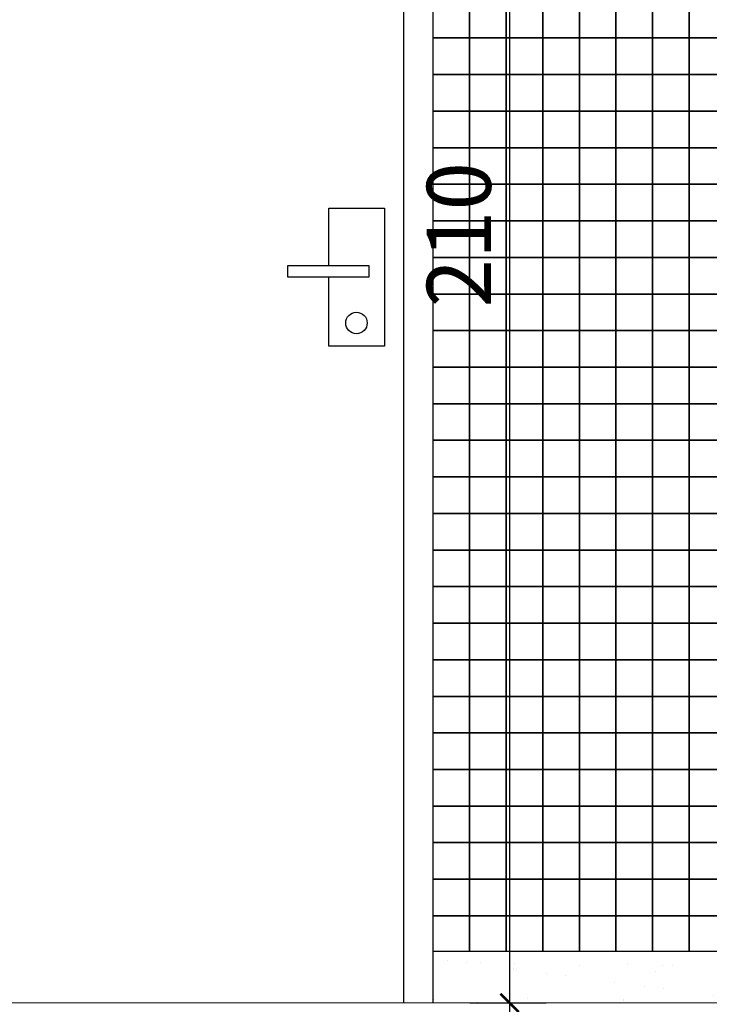
# Model space of a CAD drawing. Units: metres. Extents: x 161 to 400, y -23 to 141.
# Drawn here: x 181 to 182, y 56 to 57 of the extents above; entities that cross this region are included whole.
import ezdxf

# ---------------------------------------------------------------- set-up
doc = ezdxf.new("R2010")
doc.units = ezdxf.units.M
doc.header["$MEASUREMENT"] = 0
doc.layers.add('DETALHES_CTR08', color=54, linetype='Continuous')
doc.layers.add('DETALHES_CTR50', color=5, linetype='Continuous', lineweight=9)
doc.layers.add('GERAL_CTR35', color=4, linetype='Continuous', lineweight=9)
doc.styles.add('Verdana', font='verdana.ttf')
doc.dimstyles.new('1-25', dxfattribs={"dimscale": 0.025, "dimtxt": 3.5, "dimasz": 1, "dimexe": 2, "dimexo": 2, "dimgap": 0.5, "dimtad": 1, "dimdec": 0, "dimlfac": 100, "dimzin": 1, "dimtxsty": 'Verdana', "dimblk": 'ARCHTICK', "dimcen": 1.5, "dimdle": 2, "dimclrd": 256, "dimclre": 256, "dimclrt": 1, "dimadec": 0, "dimazin": 0, "dimtm": 1e-09, "dimtfac": 1, "dimtdec": 0, "dimtix": 1, "dimtofl": 0, "dimtmove": 2, "dimatfit": 2, "dimldrblk": 'OPEN30', "dimfxl": 0, "dimlwd": -1, "dimlwe": -1, "dimarcsym": 0})

# ---------------------------------------------------------------- blocks, each defined once
blk = doc.blocks.new('_ARCHTICK')
at = {"color": 0, "linetype": 'ByBlock', "const_width": 0.15}
blk.add_lwpolyline([(-0.5, -0.5), (0.5, 0.5)], dxfattribs=at)
blk = doc.blocks.new('*D195')
at = {"layer": 'Defpoints', "color": 0}
for p in [(181.3403, 57.8933), (181.3403, 55.7933), (181.4448, 55.7933)]:
    blk.add_point(p, dxfattribs=at)
at = {"layer": 'DETALHES_CTR08'}
for p, q in [((181.4448, 57.9433), (181.4448, 55.7433)), ((181.3903, 57.8933), (181.4948, 57.8933)), ((181.3903, 55.7933), (181.4948, 55.7933))]:
    blk.add_line(p, q, dxfattribs=at)
at = {"layer": 'DETALHES_CTR08', "xscale": 0.025, "yscale": 0.025, "zscale": 0.025}
for p, rotation in [((181.4448, 57.8933), 90), ((181.4448, 55.7933), 270)]:
    blk.add_blockref('_ARCHTICK', p, dxfattribs=dict(at, rotation=rotation))
at = {"layer": 'DETALHES_CTR08', "color": 1, "insert": (181.3868, 56.8433), "char_height": 0.0875, "attachment_point": 5, "rotation": 90, "style": 'Verdana'}
blk.add_mtext('210', dxfattribs=at)
blk = doc.blocks.new('_Open30')
at = {"layer": 'GERAL_CTR35', "color": 0, "lineweight": -2}
for p, q in [((-1, 0.268), (0, 0)), ((0, 0), (-1, -0.268)), ((0, 0), (-1, 0))]:
    blk.add_line(p, q, dxfattribs=at)

msp = doc.modelspace()

# ---------------------------------------------------------------- hatches: boundary and pattern name
at = {"layer": 'DETALHES_CTR08'}
h = msp.add_hatch(dxfattribs=at)
h.set_pattern_fill('AR-SAND', color=256, scale=0.05)
h.set_pattern_definition([(142.5, (136.19221, 161.35082), (0.00314967, 0.09634119), [0, -0.076, 0, -0.085, 0, -0.08125]), (172.5, (136.19221, 161.35082), (-0.08848884, 0.1411073), [0, -0.041, 0, -0.0685, 0, -0.02625]), (212.5, (136.25371, 161.35082), (-0.155707093, 0.00028295), [0, -0.025, 0, -0.09, 0, -0.1175]), (222.5, (136.25371, 161.35082), (-0.15030633, 0.04388378), [0, -0.0125, 0, -0.059, 0, -0.0675])])
h.paths.add_polyline_path([(181.34026, 55.86329), (182.51026, 55.86329), (182.51026, 55.79329), (181.34026, 55.79329)])

# ---------------------------------------------------------------- linework, layer by layer
for p, q in [((181.34026, 55.79329), (181.34026, 57.89329)), ((181.30026, 55.79329), (181.30026, 57.85329)), ((182.51026, 55.86329), (181.34026, 55.86329))]:
    msp.add_line(p, q, dxfattribs=at)
for points in [[(181.34026, 57.16229), (181.39026, 57.16229), (181.39026, 57.11229), (181.34026, 57.11229)], [(181.34026, 57.11229), (181.39026, 57.11229), (181.39026, 57.06229), (181.34026, 57.06229)], [(181.34026, 57.06229), (181.39026, 57.06229), (181.39026, 57.01229), (181.34026, 57.01229)], [(181.34026, 57.01229), (181.39026, 57.01229), (181.39026, 56.96229), (181.34026, 56.96229)], [(181.34026, 56.96229), (181.39026, 56.96229), (181.39026, 56.91229), (181.34026, 56.91229)], [(181.34026, 56.91229), (181.39026, 56.91229), (181.39026, 56.86229), (181.34026, 56.86229)], [(181.19761, 56.80111), (181.19761, 56.87951), (181.27393, 56.87951), (181.27393, 56.69092), (181.19761, 56.69092), (181.19761, 56.78546)], [(181.34026, 56.86229), (181.39026, 56.86229), (181.39026, 56.81229), (181.34026, 56.81229)], [(181.34026, 56.81229), (181.39026, 56.81229), (181.39026, 56.76229), (181.34026, 56.76229)], [(181.34026, 56.76229), (181.39026, 56.76229), (181.39026, 56.71229), (181.34026, 56.71229)], [(181.34026, 56.71229), (181.39026, 56.71229), (181.39026, 56.66229), (181.34026, 56.66229)], [(181.34026, 56.66229), (181.39026, 56.66229), (181.39026, 56.61229), (181.34026, 56.61229)], [(181.34026, 56.61229), (181.39026, 56.61229), (181.39026, 56.56229), (181.34026, 56.56229)], [(181.34026, 56.56229), (181.39026, 56.56229), (181.39026, 56.51229), (181.34026, 56.51229)], [(181.34026, 56.51229), (181.39026, 56.51229), (181.39026, 56.46229), (181.34026, 56.46229)], [(181.34026, 56.46229), (181.39026, 56.46229), (181.39026, 56.41229), (181.34026, 56.41229)], [(181.34026, 56.41229), (181.39026, 56.41229), (181.39026, 56.36229), (181.34026, 56.36229)], [(181.34026, 56.36229), (181.39026, 56.36229), (181.39026, 56.31229), (181.34026, 56.31229)], [(181.34026, 56.31229), (181.39026, 56.31229), (181.39026, 56.26229), (181.34026, 56.26229)], [(181.34026, 56.26229), (181.39026, 56.26229), (181.39026, 56.21229), (181.34026, 56.21229)], [(181.34026, 56.21229), (181.39026, 56.21229), (181.39026, 56.16229), (181.34026, 56.16229)], [(181.34026, 56.16229), (181.39026, 56.16229), (181.39026, 56.11229), (181.34026, 56.11229)], [(181.34026, 56.11229), (181.39026, 56.11229), (181.39026, 56.06229), (181.34026, 56.06229)], [(181.34026, 56.06229), (181.39026, 56.06229), (181.39026, 56.01229), (181.34026, 56.01229)], [(181.34026, 56.01229), (181.39026, 56.01229), (181.39026, 55.96229), (181.34026, 55.96229)], [(181.34026, 55.96229), (181.39026, 55.96229), (181.39026, 55.91229), (181.34026, 55.91229)], [(181.34026, 55.91229), (181.39026, 55.91229), (181.39026, 55.86329)], [(181.39026, 55.86329), (181.39026, 55.91229), (181.44026, 55.91229), (181.44026, 55.86329)], [(181.44026, 55.86329), (181.44026, 55.91229), (181.49026, 55.91229), (181.49026, 55.86329)], [(181.49026, 55.86329), (181.49026, 55.91229), (181.54026, 55.91229), (181.54026, 55.86329)], [(181.54026, 55.86329), (181.54026, 55.91229), (181.59026, 55.91229), (181.59026, 55.86329)], [(181.59026, 55.86329), (181.59026, 55.91229), (181.64026, 55.91229), (181.64026, 55.86329)], [(181.64026, 55.86329), (181.64026, 55.91229), (181.69026, 55.91229), (181.69026, 55.86329)], [(181.69026, 55.86329), (181.69026, 55.91229), (181.74026, 55.91229), (181.74026, 55.86329)]]:
    msp.add_lwpolyline(points, dxfattribs=at)
for points in [[(181.44026, 57.11229), (181.39026, 57.11229), (181.39026, 57.16229), (181.44026, 57.16229)], [(181.49026, 57.11229), (181.44026, 57.11229), (181.44026, 57.16229), (181.49026, 57.16229)], [(181.54026, 57.11229), (181.49026, 57.11229), (181.49026, 57.16229), (181.54026, 57.16229)], [(181.59026, 57.11229), (181.54026, 57.11229), (181.54026, 57.16229), (181.59026, 57.16229)], [(181.64026, 57.11229), (181.59026, 57.11229), (181.59026, 57.16229), (181.64026, 57.16229)], [(181.69026, 57.11229), (181.64026, 57.11229), (181.64026, 57.16229), (181.69026, 57.16229)], [(181.74026, 57.11229), (181.69026, 57.11229), (181.69026, 57.16229), (181.74026, 57.16229)], [(181.44026, 57.06229), (181.39026, 57.06229), (181.39026, 57.11229), (181.44026, 57.11229)], [(181.49026, 57.06229), (181.44026, 57.06229), (181.44026, 57.11229), (181.49026, 57.11229)], [(181.54026, 57.06229), (181.49026, 57.06229), (181.49026, 57.11229), (181.54026, 57.11229)], [(181.59026, 57.06229), (181.54026, 57.06229), (181.54026, 57.11229), (181.59026, 57.11229)], [(181.64026, 57.06229), (181.59026, 57.06229), (181.59026, 57.11229), (181.64026, 57.11229)], [(181.69026, 57.06229), (181.64026, 57.06229), (181.64026, 57.11229), (181.69026, 57.11229)], [(181.74026, 57.06229), (181.69026, 57.06229), (181.69026, 57.11229), (181.74026, 57.11229)], [(181.44026, 57.01229), (181.39026, 57.01229), (181.39026, 57.06229), (181.44026, 57.06229)], [(181.49026, 57.01229), (181.44026, 57.01229), (181.44026, 57.06229), (181.49026, 57.06229)], [(181.54026, 57.01229), (181.49026, 57.01229), (181.49026, 57.06229), (181.54026, 57.06229)], [(181.59026, 57.01229), (181.54026, 57.01229), (181.54026, 57.06229), (181.59026, 57.06229)], [(181.64026, 57.01229), (181.59026, 57.01229), (181.59026, 57.06229), (181.64026, 57.06229)], [(181.69026, 57.01229), (181.64026, 57.01229), (181.64026, 57.06229), (181.69026, 57.06229)], [(181.74026, 57.01229), (181.69026, 57.01229), (181.69026, 57.06229), (181.74026, 57.06229)], [(181.44026, 56.96229), (181.39026, 56.96229), (181.39026, 57.01229), (181.44026, 57.01229)], [(181.49026, 56.96229), (181.44026, 56.96229), (181.44026, 57.01229), (181.49026, 57.01229)], [(181.54026, 56.96229), (181.49026, 56.96229), (181.49026, 57.01229), (181.54026, 57.01229)], [(181.59026, 56.96229), (181.54026, 56.96229), (181.54026, 57.01229), (181.59026, 57.01229)], [(181.64026, 56.96229), (181.59026, 56.96229), (181.59026, 57.01229), (181.64026, 57.01229)], [(181.69026, 56.96229), (181.64026, 56.96229), (181.64026, 57.01229), (181.69026, 57.01229)], [(181.74026, 56.96229), (181.69026, 56.96229), (181.69026, 57.01229), (181.74026, 57.01229)], [(181.44026, 56.91229), (181.39026, 56.91229), (181.39026, 56.96229), (181.44026, 56.96229)], [(181.49026, 56.91229), (181.44026, 56.91229), (181.44026, 56.96229), (181.49026, 56.96229)], [(181.54026, 56.91229), (181.49026, 56.91229), (181.49026, 56.96229), (181.54026, 56.96229)], [(181.59026, 56.91229), (181.54026, 56.91229), (181.54026, 56.96229), (181.59026, 56.96229)], [(181.64026, 56.91229), (181.59026, 56.91229), (181.59026, 56.96229), (181.64026, 56.96229)], [(181.69026, 56.91229), (181.64026, 56.91229), (181.64026, 56.96229), (181.69026, 56.96229)], [(181.74026, 56.91229), (181.69026, 56.91229), (181.69026, 56.96229), (181.74026, 56.96229)], [(181.44026, 56.86229), (181.39026, 56.86229), (181.39026, 56.91229), (181.44026, 56.91229)], [(181.49026, 56.86229), (181.44026, 56.86229), (181.44026, 56.91229), (181.49026, 56.91229)], [(181.54026, 56.86229), (181.49026, 56.86229), (181.49026, 56.91229), (181.54026, 56.91229)], [(181.59026, 56.86229), (181.54026, 56.86229), (181.54026, 56.91229), (181.59026, 56.91229)], [(181.64026, 56.86229), (181.59026, 56.86229), (181.59026, 56.91229), (181.64026, 56.91229)], [(181.69026, 56.86229), (181.64026, 56.86229), (181.64026, 56.91229), (181.69026, 56.91229)], [(181.74026, 56.86229), (181.69026, 56.86229), (181.69026, 56.91229), (181.74026, 56.91229)], [(181.44026, 56.81229), (181.39026, 56.81229), (181.39026, 56.86229), (181.44026, 56.86229)], [(181.49026, 56.81229), (181.44026, 56.81229), (181.44026, 56.86229), (181.49026, 56.86229)], [(181.54026, 56.81229), (181.49026, 56.81229), (181.49026, 56.86229), (181.54026, 56.86229)], [(181.59026, 56.81229), (181.54026, 56.81229), (181.54026, 56.86229), (181.59026, 56.86229)], [(181.64026, 56.81229), (181.59026, 56.81229), (181.59026, 56.86229), (181.64026, 56.86229)], [(181.69026, 56.81229), (181.64026, 56.81229), (181.64026, 56.86229), (181.69026, 56.86229)], [(181.74026, 56.81229), (181.69026, 56.81229), (181.69026, 56.86229), (181.74026, 56.86229)], [(181.14187, 56.80111), (181.25234, 56.80111), (181.25234, 56.78546), (181.14187, 56.78546)], [(181.44026, 56.76229), (181.39026, 56.76229), (181.39026, 56.81229), (181.44026, 56.81229)], [(181.49026, 56.76229), (181.44026, 56.76229), (181.44026, 56.81229), (181.49026, 56.81229)], [(181.54026, 56.76229), (181.49026, 56.76229), (181.49026, 56.81229), (181.54026, 56.81229)], [(181.59026, 56.76229), (181.54026, 56.76229), (181.54026, 56.81229), (181.59026, 56.81229)], [(181.64026, 56.76229), (181.59026, 56.76229), (181.59026, 56.81229), (181.64026, 56.81229)], [(181.69026, 56.76229), (181.64026, 56.76229), (181.64026, 56.81229), (181.69026, 56.81229)], [(181.74026, 56.76229), (181.69026, 56.76229), (181.69026, 56.81229), (181.74026, 56.81229)], [(181.44026, 56.71229), (181.39026, 56.71229), (181.39026, 56.76229), (181.44026, 56.76229)], [(181.49026, 56.71229), (181.44026, 56.71229), (181.44026, 56.76229), (181.49026, 56.76229)], [(181.54026, 56.71229), (181.49026, 56.71229), (181.49026, 56.76229), (181.54026, 56.76229)], [(181.59026, 56.71229), (181.54026, 56.71229), (181.54026, 56.76229), (181.59026, 56.76229)], [(181.64026, 56.71229), (181.59026, 56.71229), (181.59026, 56.76229), (181.64026, 56.76229)], [(181.69026, 56.71229), (181.64026, 56.71229), (181.64026, 56.76229), (181.69026, 56.76229)], [(181.74026, 56.71229), (181.69026, 56.71229), (181.69026, 56.76229), (181.74026, 56.76229)], [(181.44026, 56.66229), (181.39026, 56.66229), (181.39026, 56.71229), (181.44026, 56.71229)], [(181.49026, 56.66229), (181.44026, 56.66229), (181.44026, 56.71229), (181.49026, 56.71229)], [(181.54026, 56.66229), (181.49026, 56.66229), (181.49026, 56.71229), (181.54026, 56.71229)], [(181.59026, 56.66229), (181.54026, 56.66229), (181.54026, 56.71229), (181.59026, 56.71229)], [(181.64026, 56.66229), (181.59026, 56.66229), (181.59026, 56.71229), (181.64026, 56.71229)], [(181.69026, 56.66229), (181.64026, 56.66229), (181.64026, 56.71229), (181.69026, 56.71229)], [(181.74026, 56.66229), (181.69026, 56.66229), (181.69026, 56.71229), (181.74026, 56.71229)], [(181.44026, 56.61229), (181.39026, 56.61229), (181.39026, 56.66229), (181.44026, 56.66229)], [(181.49026, 56.61229), (181.44026, 56.61229), (181.44026, 56.66229), (181.49026, 56.66229)], [(181.54026, 56.61229), (181.49026, 56.61229), (181.49026, 56.66229), (181.54026, 56.66229)], [(181.59026, 56.61229), (181.54026, 56.61229), (181.54026, 56.66229), (181.59026, 56.66229)], [(181.64026, 56.61229), (181.59026, 56.61229), (181.59026, 56.66229), (181.64026, 56.66229)], [(181.69026, 56.61229), (181.64026, 56.61229), (181.64026, 56.66229), (181.69026, 56.66229)], [(181.74026, 56.61229), (181.69026, 56.61229), (181.69026, 56.66229), (181.74026, 56.66229)], [(181.44026, 56.56229), (181.39026, 56.56229), (181.39026, 56.61229), (181.44026, 56.61229)], [(181.49026, 56.56229), (181.44026, 56.56229), (181.44026, 56.61229), (181.49026, 56.61229)], [(181.54026, 56.56229), (181.49026, 56.56229), (181.49026, 56.61229), (181.54026, 56.61229)], [(181.59026, 56.56229), (181.54026, 56.56229), (181.54026, 56.61229), (181.59026, 56.61229)], [(181.64026, 56.56229), (181.59026, 56.56229), (181.59026, 56.61229), (181.64026, 56.61229)], [(181.69026, 56.56229), (181.64026, 56.56229), (181.64026, 56.61229), (181.69026, 56.61229)], [(181.74026, 56.56229), (181.69026, 56.56229), (181.69026, 56.61229), (181.74026, 56.61229)], [(181.44026, 56.51229), (181.39026, 56.51229), (181.39026, 56.56229), (181.44026, 56.56229)], [(181.49026, 56.51229), (181.44026, 56.51229), (181.44026, 56.56229), (181.49026, 56.56229)], [(181.54026, 56.51229), (181.49026, 56.51229), (181.49026, 56.56229), (181.54026, 56.56229)], [(181.59026, 56.51229), (181.54026, 56.51229), (181.54026, 56.56229), (181.59026, 56.56229)], [(181.64026, 56.51229), (181.59026, 56.51229), (181.59026, 56.56229), (181.64026, 56.56229)], [(181.69026, 56.51229), (181.64026, 56.51229), (181.64026, 56.56229), (181.69026, 56.56229)], [(181.74026, 56.51229), (181.69026, 56.51229), (181.69026, 56.56229), (181.74026, 56.56229)], [(181.44026, 56.46229), (181.39026, 56.46229), (181.39026, 56.51229), (181.44026, 56.51229)], [(181.49026, 56.46229), (181.44026, 56.46229), (181.44026, 56.51229), (181.49026, 56.51229)], [(181.54026, 56.46229), (181.49026, 56.46229), (181.49026, 56.51229), (181.54026, 56.51229)], [(181.59026, 56.46229), (181.54026, 56.46229), (181.54026, 56.51229), (181.59026, 56.51229)], [(181.64026, 56.46229), (181.59026, 56.46229), (181.59026, 56.51229), (181.64026, 56.51229)], [(181.69026, 56.46229), (181.64026, 56.46229), (181.64026, 56.51229), (181.69026, 56.51229)], [(181.74026, 56.46229), (181.69026, 56.46229), (181.69026, 56.51229), (181.74026, 56.51229)], [(181.44026, 56.41229), (181.39026, 56.41229), (181.39026, 56.46229), (181.44026, 56.46229)], [(181.49026, 56.41229), (181.44026, 56.41229), (181.44026, 56.46229), (181.49026, 56.46229)], [(181.54026, 56.41229), (181.49026, 56.41229), (181.49026, 56.46229), (181.54026, 56.46229)], [(181.59026, 56.41229), (181.54026, 56.41229), (181.54026, 56.46229), (181.59026, 56.46229)], [(181.64026, 56.41229), (181.59026, 56.41229), (181.59026, 56.46229), (181.64026, 56.46229)], [(181.69026, 56.41229), (181.64026, 56.41229), (181.64026, 56.46229), (181.69026, 56.46229)], [(181.74026, 56.41229), (181.69026, 56.41229), (181.69026, 56.46229), (181.74026, 56.46229)], [(181.44026, 56.36229), (181.39026, 56.36229), (181.39026, 56.41229), (181.44026, 56.41229)], [(181.49026, 56.36229), (181.44026, 56.36229), (181.44026, 56.41229), (181.49026, 56.41229)], [(181.54026, 56.36229), (181.49026, 56.36229), (181.49026, 56.41229), (181.54026, 56.41229)], [(181.59026, 56.36229), (181.54026, 56.36229), (181.54026, 56.41229), (181.59026, 56.41229)], [(181.64026, 56.36229), (181.59026, 56.36229), (181.59026, 56.41229), (181.64026, 56.41229)], [(181.69026, 56.36229), (181.64026, 56.36229), (181.64026, 56.41229), (181.69026, 56.41229)], [(181.74026, 56.36229), (181.69026, 56.36229), (181.69026, 56.41229), (181.74026, 56.41229)], [(181.44026, 56.31229), (181.39026, 56.31229), (181.39026, 56.36229), (181.44026, 56.36229)], [(181.49026, 56.31229), (181.44026, 56.31229), (181.44026, 56.36229), (181.49026, 56.36229)], [(181.54026, 56.31229), (181.49026, 56.31229), (181.49026, 56.36229), (181.54026, 56.36229)], [(181.59026, 56.31229), (181.54026, 56.31229), (181.54026, 56.36229), (181.59026, 56.36229)], [(181.64026, 56.31229), (181.59026, 56.31229), (181.59026, 56.36229), (181.64026, 56.36229)], [(181.69026, 56.31229), (181.64026, 56.31229), (181.64026, 56.36229), (181.69026, 56.36229)], [(181.74026, 56.31229), (181.69026, 56.31229), (181.69026, 56.36229), (181.74026, 56.36229)], [(181.44026, 56.26229), (181.39026, 56.26229), (181.39026, 56.31229), (181.44026, 56.31229)], [(181.49026, 56.26229), (181.44026, 56.26229), (181.44026, 56.31229), (181.49026, 56.31229)], [(181.54026, 56.26229), (181.49026, 56.26229), (181.49026, 56.31229), (181.54026, 56.31229)], [(181.59026, 56.26229), (181.54026, 56.26229), (181.54026, 56.31229), (181.59026, 56.31229)], [(181.64026, 56.26229), (181.59026, 56.26229), (181.59026, 56.31229), (181.64026, 56.31229)], [(181.69026, 56.26229), (181.64026, 56.26229), (181.64026, 56.31229), (181.69026, 56.31229)], [(181.74026, 56.26229), (181.69026, 56.26229), (181.69026, 56.31229), (181.74026, 56.31229)], [(181.44026, 56.21229), (181.39026, 56.21229), (181.39026, 56.26229), (181.44026, 56.26229)], [(181.49026, 56.21229), (181.44026, 56.21229), (181.44026, 56.26229), (181.49026, 56.26229)], [(181.54026, 56.21229), (181.49026, 56.21229), (181.49026, 56.26229), (181.54026, 56.26229)], [(181.59026, 56.21229), (181.54026, 56.21229), (181.54026, 56.26229), (181.59026, 56.26229)], [(181.64026, 56.21229), (181.59026, 56.21229), (181.59026, 56.26229), (181.64026, 56.26229)], [(181.69026, 56.21229), (181.64026, 56.21229), (181.64026, 56.26229), (181.69026, 56.26229)], [(181.74026, 56.21229), (181.69026, 56.21229), (181.69026, 56.26229), (181.74026, 56.26229)], [(181.44026, 56.16229), (181.39026, 56.16229), (181.39026, 56.21229), (181.44026, 56.21229)], [(181.49026, 56.16229), (181.44026, 56.16229), (181.44026, 56.21229), (181.49026, 56.21229)], [(181.54026, 56.16229), (181.49026, 56.16229), (181.49026, 56.21229), (181.54026, 56.21229)], [(181.59026, 56.16229), (181.54026, 56.16229), (181.54026, 56.21229), (181.59026, 56.21229)], [(181.64026, 56.16229), (181.59026, 56.16229), (181.59026, 56.21229), (181.64026, 56.21229)], [(181.69026, 56.16229), (181.64026, 56.16229), (181.64026, 56.21229), (181.69026, 56.21229)], [(181.74026, 56.16229), (181.69026, 56.16229), (181.69026, 56.21229), (181.74026, 56.21229)], [(181.44026, 56.11229), (181.39026, 56.11229), (181.39026, 56.16229), (181.44026, 56.16229)], [(181.49026, 56.11229), (181.44026, 56.11229), (181.44026, 56.16229), (181.49026, 56.16229)], [(181.54026, 56.11229), (181.49026, 56.11229), (181.49026, 56.16229), (181.54026, 56.16229)], [(181.59026, 56.11229), (181.54026, 56.11229), (181.54026, 56.16229), (181.59026, 56.16229)], [(181.64026, 56.11229), (181.59026, 56.11229), (181.59026, 56.16229), (181.64026, 56.16229)], [(181.69026, 56.11229), (181.64026, 56.11229), (181.64026, 56.16229), (181.69026, 56.16229)], [(181.74026, 56.11229), (181.69026, 56.11229), (181.69026, 56.16229), (181.74026, 56.16229)], [(181.44026, 56.06229), (181.39026, 56.06229), (181.39026, 56.11229), (181.44026, 56.11229)], [(181.49026, 56.06229), (181.44026, 56.06229), (181.44026, 56.11229), (181.49026, 56.11229)], [(181.54026, 56.06229), (181.49026, 56.06229), (181.49026, 56.11229), (181.54026, 56.11229)], [(181.59026, 56.06229), (181.54026, 56.06229), (181.54026, 56.11229), (181.59026, 56.11229)], [(181.64026, 56.06229), (181.59026, 56.06229), (181.59026, 56.11229), (181.64026, 56.11229)], [(181.69026, 56.06229), (181.64026, 56.06229), (181.64026, 56.11229), (181.69026, 56.11229)], [(181.74026, 56.06229), (181.69026, 56.06229), (181.69026, 56.11229), (181.74026, 56.11229)], [(181.44026, 56.01229), (181.39026, 56.01229), (181.39026, 56.06229), (181.44026, 56.06229)], [(181.49026, 56.01229), (181.44026, 56.01229), (181.44026, 56.06229), (181.49026, 56.06229)], [(181.54026, 56.01229), (181.49026, 56.01229), (181.49026, 56.06229), (181.54026, 56.06229)], [(181.59026, 56.01229), (181.54026, 56.01229), (181.54026, 56.06229), (181.59026, 56.06229)], [(181.64026, 56.01229), (181.59026, 56.01229), (181.59026, 56.06229), (181.64026, 56.06229)], [(181.69026, 56.01229), (181.64026, 56.01229), (181.64026, 56.06229), (181.69026, 56.06229)], [(181.74026, 56.01229), (181.69026, 56.01229), (181.69026, 56.06229), (181.74026, 56.06229)], [(181.44026, 55.96229), (181.39026, 55.96229), (181.39026, 56.01229), (181.44026, 56.01229)], [(181.49026, 55.96229), (181.44026, 55.96229), (181.44026, 56.01229), (181.49026, 56.01229)], [(181.54026, 55.96229), (181.49026, 55.96229), (181.49026, 56.01229), (181.54026, 56.01229)], [(181.59026, 55.96229), (181.54026, 55.96229), (181.54026, 56.01229), (181.59026, 56.01229)], [(181.64026, 55.96229), (181.59026, 55.96229), (181.59026, 56.01229), (181.64026, 56.01229)], [(181.69026, 55.96229), (181.64026, 55.96229), (181.64026, 56.01229), (181.69026, 56.01229)], [(181.74026, 55.96229), (181.69026, 55.96229), (181.69026, 56.01229), (181.74026, 56.01229)], [(181.44026, 55.91229), (181.39026, 55.91229), (181.39026, 55.96229), (181.44026, 55.96229)], [(181.49026, 55.91229), (181.44026, 55.91229), (181.44026, 55.96229), (181.49026, 55.96229)], [(181.54026, 55.91229), (181.49026, 55.91229), (181.49026, 55.96229), (181.54026, 55.96229)], [(181.59026, 55.91229), (181.54026, 55.91229), (181.54026, 55.96229), (181.59026, 55.96229)], [(181.64026, 55.91229), (181.59026, 55.91229), (181.59026, 55.96229), (181.64026, 55.96229)], [(181.69026, 55.91229), (181.64026, 55.91229), (181.64026, 55.96229), (181.69026, 55.96229)], [(181.74026, 55.91229), (181.69026, 55.91229), (181.69026, 55.96229), (181.74026, 55.96229)]]:
    msp.add_lwpolyline(points, close=True, dxfattribs=at)
msp.add_circle((181.23554, 56.7227), 0.01472, dxfattribs=at)
at = {"layer": 'DETALHES_CTR50'}
msp.add_lwpolyline([(182.51026, 55.79329), (179.82026, 55.79329), (179.82026, 58.81329), (182.51026, 58.81329)], close=True, dxfattribs=at)

# ---------------------------------------------------------------- dimensions: what is measured, and where the dimension line sits
at = {"layer": 'DETALHES_CTR08'}
dim = msp.add_linear_dim(base=(181.44484, 55.79329), p1=(181.34026, 57.89329), p2=(181.34026, 55.79329), angle=90, dimstyle='1-25', override={"dimfxl": 0.05, "dimtfill": 1}, dxfattribs=at)
dim.commit()
dim.dimension.update_dxf_attribs({"geometry": '*D195', "text_midpoint": (181.38677, 56.84329)})

doc.saveas('drawing.dxf')
